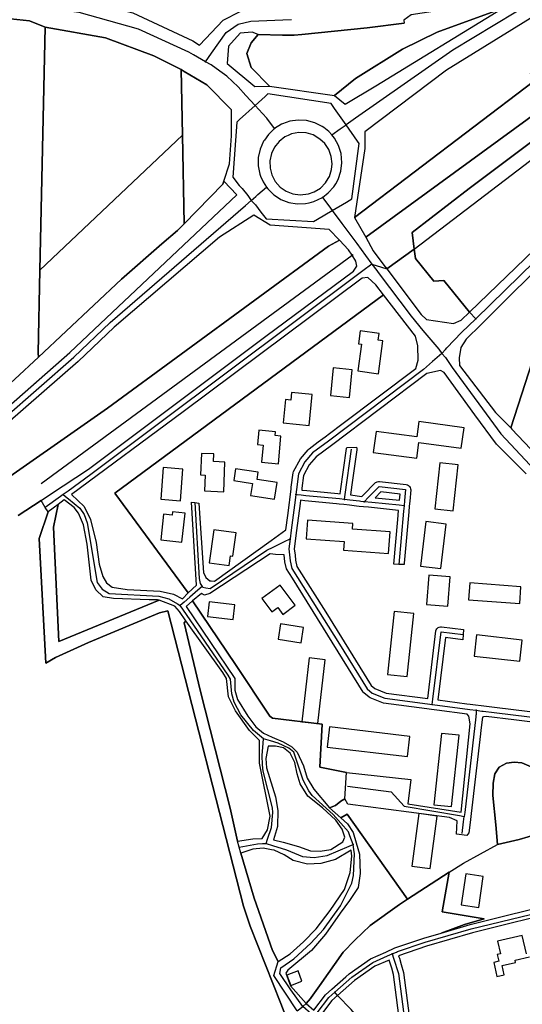
# Model space of a CAD drawing. Units: metres. Extents: x 2539041 to 7061863, y 12702955 to 15875000.
# Drawn here: x 6084031 to 6090000, y 15310629 to 15322315 of the extents above; entities that cross this region are included whole.
import ezdxf

# ---------------------------------------------------------------- set-up
doc = ezdxf.new("R2010")
doc.units = ezdxf.units.M
for name, color, linetype in [('0_TERREIN', 3, 'Continuous'), ('1_WATER', 5, 'Continuous'), ('2_GEBOUWEN', 1, 'Continuous'), ('3_WEGEN', 6, 'Continuous')]:
    doc.layers.add(name, color=color, linetype=linetype)

# ---------------------------------------------------------------- blocks, each defined once
blk = doc.blocks.new('03_west.gml_roads')
for points in [[(240041.633, 603399.487), (240026.106, 603396.099), (240000, 603386.753), (239973.453, 603375.952), (239948.434, 603361.728), (239823.701, 603283.391), (239800.046, 603268.069), (239731.221, 603226.531), (239685.718, 603194.654), (239681.355, 603191.598)], [(239615.669, 603221.113), (239610.104, 603224.276), (239607.916, 603225.52), (239584.358, 603236.252), (239556.576, 603244.062), (239490.599, 603252.508), (239340.422, 603265.112), (239297.6, 603269.847), (239293.855, 603270.261)], [(239713.267, 603133.471), (239779.636, 603184.186), (239784.623, 603177.733), (239789.023, 603174.506), (239794.302, 603174.506), (239801.049, 603178.906), (239819.821, 603197.972), (239840.353, 603214.104), (239871.152, 603246.663), (239874.116, 603246.379), (239877.507, 603243.783)], [(239615.669, 603221.113), (239618.499, 603225.111), (239625.369, 603234.817), (239630.903, 603238.692), (239636.806, 603239.984), (239651.752, 603240.703), (239655.854, 603240.901)], [(239638.876, 603200.68), (239634.566, 603205.39), (239630.934, 603209.359), (239625.632, 603214.376), (239622.349, 603216.727), (239618.361, 603219.583), (239615.669, 603221.113)], [(239681.355, 603191.598), (239676.013, 603199.231), (239674.403, 603201.533), (239644.831, 603206.026), (239643.521, 603204.849), (239638.876, 603200.68)], [(239638.876, 603200.68), (239631.539, 603194.093), (239630.233, 603192.921), (239628.361, 603167.087), (239631.399, 603163.324), (239632.834, 603161.894), (239635.374, 603158.521), (239637.072, 603156.299)], [(239647.907, 603189.82), (239644.269, 603194.788), (239642.355, 603196.88), (239638.876, 603200.68)], [(239674.662, 603186.909), (239673.376, 603188.414), (239670.927, 603190.322), (239670.255, 603190.846), (239666.709, 603192.602), (239662.882, 603193.611), (239658.932, 603193.831), (239655.017, 603193.255), (239651.598, 603192.015), (239651.199, 603191.87), (239647.907, 603189.82)], [(239674.662, 603186.909), (239678.679, 603189.723), (239681.355, 603191.598)], [(239674.9, 603151.589), (239681.645, 603155.526), (239684.135, 603156.978), (239687.504, 603182.812), (239686.668, 603184.008), (239681.355, 603191.598)], [(239647.907, 603189.82), (239645.035, 603187.132), (239643.162, 603184.489), (239642.747, 603183.904), (239641.153, 603180.282), (239640.318, 603176.414), (239640.276, 603172.457), (239641.029, 603168.572), (239641.411, 603167.655), (239642.546, 603164.918), (239644.203, 603162.474)], [(239670.349, 603157.729), (239673.073, 603159.76), (239675.707, 603162.714), (239676.506, 603164.091), (239677.694, 603166.136), (239678.954, 603169.886), (239679.437, 603173.814), (239679.042, 603178.167), (239678.752, 603179.092), (239677.861, 603181.943), (239675.947, 603185.406), (239674.662, 603186.909)], [(239741.962, 603100.986), (239783.176, 603141.16), (239805.902, 603165.286), (239811.528, 603171.259)], [(239637.072, 603156.299), (239639.217, 603158.086), (239640.177, 603158.986), (239644.203, 603162.474)], [(239644.203, 603162.474), (239644.765, 603161.642), (239647.597, 603158.877), (239650.31, 603157.132), (239650.925, 603156.738), (239654.615, 603155.309), (239658.517, 603154.65), (239662.472, 603154.787), (239664.058, 603155.169), (239666.319, 603155.713), (239670.349, 603157.729)], [(239670.349, 603157.729), (239673.258, 603153.804), (239674.9, 603151.589)], [(239475.067, 603023.567), (239479.402, 603026.309), (239481.845, 603027.854), (239484.003, 603029.219), (239487.805, 603031.623), (239521.302, 603054.354), (239554.154, 603083.118), (239571.133, 603099.189), (239634.381, 603153.968), (239637.072, 603156.299)], [(239637.072, 603156.299), (239639.012, 603154.286), (239641.569, 603150.731), (239644.083, 603147.617), (239666.168, 603146.494), (239667.977, 603147.55), (239674.9, 603151.589)], [(239674.9, 603151.589), (239679.416, 603145.496), (239686.39, 603136.085)], [(239686.39, 603136.085), (239690.439, 603130.622), (239693.453, 603126.556)], [(239693.453, 603126.556), (239697.879, 603125.163), (239700.359, 603124.383), (239713.267, 603133.471)], [(239713.267, 603133.471), (239713.804, 603129.173), (239722.351, 603118.612), (239727.139, 603118.911)], [(239693.453, 603126.556), (239689.247, 603123.409), (239562.1, 603028.289), (239551.36, 603020.503), (239549.048, 603018.825)], [(239693.453, 603126.556), (239695.729, 603123.541), (239696.443, 603122.596), (239711.865, 603102.172), (239717.316, 603095.518), (239724.673, 603086.8), (239726.123, 603084.771)], [(239741.962, 603100.986), (239739.065, 603103.997), (239727.139, 603118.911)], [(239726.123, 603084.771), (239727.828, 603086.59), (239728.547, 603087.338), (239735.328, 603094.52), (239741.962, 603100.986)], [(239726.123, 603084.771), (239721.732, 603080.966), (239717.539, 603077.328), (239673.077, 603043.756), (239665.622, 603038.277), (239662.078, 603034.12), (239659.071, 603028.584), (239658.143, 603021.236), (239657.837, 603018.808)], [(239726.123, 603084.771), (239727.847, 603082.964), (239730.94, 603078.214), (239753.744, 603047.181), (239772.031, 603027.813), (239792.478, 603012.192), (239810.322, 603004.064), (239825.308, 602998.794), (239940.306, 602963.9), (239945.923, 602962.294), (239954.426, 602959.862)], [(239680.666, 603016.605), (239680.998, 603018.95), (239683.974, 603040.02)], [(239689.759, 603015.516), (239691.926, 603017.704), (239696.809, 603022.635), (239709.19, 603021.172), (239708.729, 603016.014), (239708.512, 603013.583)], [(239549.048, 603018.825), (239547.783, 603017.908), (239540.756, 603012.812)], [(239549.048, 603018.825), (239550.914, 603017.318), (239551.559, 603016.796), (239556.862, 603012.51), (239558.88, 603009.579), (239560.322, 603005.62), (239564.99, 602977.807), (239567.262, 602974.672), (239570.609, 602972.632), (239593.882, 602971.425), (239598.508, 602970.132), (239602.52, 602967.845), (239603.852, 602967.085)], [(239610.632, 603015.096), (239612.646, 602979.553), (239612.985, 602978.034), (239613.15, 602977.294), (239614.065, 602975.964)], [(239657.837, 603018.808), (239657.521, 603016.305), (239655.735, 603002.144), (239655.237, 602998.202)], [(239680.666, 603016.605), (239678.352, 603016.824), (239662.546, 603018.323), (239660.325, 603018.552), (239658.433, 603018.747), (239657.837, 603018.808)], [(239689.759, 603015.516), (239688.313, 603015.665), (239687.699, 603015.741), (239683.151, 603016.299), (239680.666, 603016.605)], [(239708.512, 603013.583), (239706.124, 603013.829), (239693.434, 603015.137), (239689.759, 603015.516)], [(239708.512, 603013.583), (239708.294, 603011.14), (239706.066, 602986.232)], [(239614.065, 602975.964), (239614.326, 602975.584), (239615.8, 602975.295), (239617.833, 602974.898), (239644.365, 602992.888), (239647.343, 602994.344), (239652.552, 602996.89), (239655.237, 602998.202)], [(239655.237, 602998.202), (239654.646, 602993.519), (239654.969, 602990.609), (239655.279, 602987.811), (239656.035, 602984.334), (239678.327, 602948.885), (239691.279, 602928.003), (239693.559, 602926.125), (239699.462, 602923.711), (239719.374, 602921.088), (239721.642, 602920.79)], [(239614.065, 602975.964), (239612.051, 602974.214), (239608.297, 602970.949), (239605.61, 602968.613), (239603.852, 602967.085)], [(239642.745, 602904.718), (239641.762, 602905.51), (239638.015, 602908.528), (239632.173, 602915.925), (239629.038, 602921.886), (239628.017, 602925.8), (239627.336, 602932.608), (239626.267, 602934.405), (239605.028, 602965.371), (239603.852, 602967.085)], [(239721.642, 602920.79), (239721.944, 602923.272), (239725.77, 602954.727), (239736.095, 602953.427)], [(239721.642, 602920.79), (239724.085, 602920.467), (239739.165, 602918.482), (239742.23, 602918.078)], [(239742.23, 602918.078), (239742.126, 602916.067), (239742.088, 602915.631), (239742.023, 602915.061), (239736.869, 602870.229), (239736.662, 602868.429)], [(239742.23, 602918.078), (239744.903, 602917.704), (239745.536, 602917.667), (239750.628, 602917.045), (239791.225, 602912.077), (239793.59, 602911.787)], [(239643.965, 602855.797), (239644.62, 602857.797), (239646.428, 602863.316), (239647.19, 602870.301), (239646.996, 602872.526), (239642.618, 602889.541), (239642.299, 602892.607), (239642.147, 602896.926), (239642.594, 602902.741), (239642.745, 602904.718)], [(239684.614, 602855.343), (239683.186, 602859.367), (239682.528, 602861.22), (239675.289, 602869.381), (239665.483, 602878.209), (239663.889, 602880.457), (239661.316, 602885.332), (239656.874, 602898.464), (239654.573, 602900.336), (239649.667, 602902.686), (239645.983, 602903.767), (239642.745, 602904.718)], [(239682.036, 602882.565), (239702.426, 602879.916), (239708.518, 602873.297), (239734.399, 602868.82), (239736.662, 602868.429)], [(239735.614, 602860.459), (239736.34, 602865.979), (239736.662, 602868.429)], [(239631.411, 602854.094), (239639.951, 602855.721), (239642.364, 602855.767), (239643.965, 602855.797)], [(239643.965, 602855.797), (239646.895, 602854.879), (239653.509, 602852.807), (239660.938, 602849.696), (239666.392, 602849.28), (239672.59, 602850.141), (239682.808, 602854.561), (239684.614, 602855.343)], [(239666.547, 602774.743), (239664.983, 602776.157), (239661.158, 602779.61), (239655.537, 602787.445), (239650.451, 602795.075), (239650.829, 602797.679), (239656.874, 602801.88), (239664.93, 602809.257), (239670.824, 602815.571), (239678.808, 602826.62), (239684.049, 602837.307), (239684.814, 602840.901), (239685.32, 602850.934), (239684.991, 602852.992), (239684.614, 602855.343)], [(239702.883, 602804.203), (239704.925, 602805.107), (239705.434, 602805.332), (239718.383, 602809.712), (239739.901, 602815.994), (239799.87, 602830.353), (239826.904, 602837.656), (239829.45, 602838.159)], [(239676.048, 602786.266), (239684.107, 602793.335), (239693.818, 602800.19), (239700.805, 602803.284), (239702.883, 602804.203)], [(239702.883, 602804.203), (239703.521, 602802.299), (239705.956, 602795.045), (239713.155, 602739.047), (239713.475, 602736.558)], [(239666.547, 602774.743), (239667.865, 602776.66), (239673.252, 602783.814), (239676.048, 602786.266)], [(239689.717, 602697.562), (239694.773, 602706.172), (239697.127, 602711.47), (239699.482, 602717.798), (239701.101, 602723.243), (239702.719, 602730.747), (239703.161, 602736.192), (239703.014, 602741.931), (239702.131, 602747.229), (239700.806, 602751.938), (239697.569, 602758.854), (239693.154, 602766.212), (239688.004, 602773.129), (239683.736, 602778.279), (239677.436, 602784.824), (239676.048, 602786.266)]]:
    blk.add_lwpolyline(points)
for p in [(239615.669, 603221.113), (239638.876, 603200.68), (239681.355, 603191.598), (239647.907, 603189.82), (239674.662, 603186.909), (239644.203, 603162.474), (239670.349, 603157.729), (239637.072, 603156.299), (239674.9, 603151.589), (239713.267, 603133.471), (239693.453, 603126.556), (239741.962, 603100.986), (239726.123, 603084.771), (239549.048, 603018.825), (239657.837, 603018.808), (239680.666, 603016.605), (239689.759, 603015.516), (239708.512, 603013.583), (239655.237, 602998.202), (239614.065, 602975.964), (239603.852, 602967.085), (239721.642, 602920.79), (239742.23, 602918.078), (239642.745, 602904.718), (239736.662, 602868.429), (239643.965, 602855.797), (239684.614, 602855.343), (239702.883, 602804.203), (239676.048, 602786.266)]:
    blk.add_point(p)
blk = doc.blocks.new('03_west.gml_terrain')
for points in [[(240025.122, 603387.741), (240017.371, 603385.156), (240000, 603378.642), (239986.703, 603373.852), (239970.16, 603367.018), (239958.114, 603360.723), (239915.5, 603335.183), (239888.529, 603317.558), (239877.071, 603309.074), (239728.384, 603217.188), (239690.176, 603188.396), (239690.176, 603180.473), (239685.345, 603148.253), (239768.948, 603211.836), (239767.601, 603215.782), (239801.073, 603241.185), (239882.638, 603301.518), (239920.534, 603326.921), (239921.881, 603326.921), (239924.381, 603324.034), (239924.574, 603322.495), (239946.515, 603338.009)], [(239877.236, 603275.179), (239952.76, 603328.224), (240000, 603354.366), (240006.627, 603358.035), (240029.157, 603367.318), (240041.422, 603370.773), (240039.302, 603377.729), (240038.26, 603381.149), (240003.871, 603368.646), (239974.303, 603354.396), (239946.515, 603338.009), (239924.574, 603322.495), (239913.801, 603314.219), (239870.519, 603284.005), (239803.382, 603235.892), (239768.948, 603211.836), (239685.345, 603148.253), (239690.599, 603139.153), (239877.236, 603275.179)], [(239713.267, 603133.471), (239712.296, 603141.244), (239738.941, 603161.864), (239776.28, 603189.879), (239805.013, 603210.088), (239822.945, 603222.047), (239861.012, 603252.517), (239879.708, 603267.481), (239911.888, 603293.3), (239938.963, 603311.468), (239963.188, 603326.075), (239972.094, 603332.843), (240000, 603347.563), (240000, 603348.122), (240000, 603354.366), (239952.76, 603328.224), (239877.236, 603275.179), (239690.599, 603139.153), (239694.018, 603132.787), (239699.085, 603126.073), (239700.359, 603124.383), (239713.267, 603133.471)], [(239861.012, 603252.517), (239822.945, 603222.047), (239805.013, 603210.088), (239776.28, 603189.879), (239738.941, 603161.864), (239712.296, 603141.244), (239713.267, 603133.471), (239713.804, 603129.173), (239722.351, 603118.612), (239727.139, 603118.911), (239739.065, 603103.997), (239804.188, 603166.801), (239814.412, 603178.364), (239834.351, 603200.914), (239866.621, 603238.152), (239874.116, 603246.379)], [(239754.348, 603245.969), (239762.932, 603251.223), (239735.473, 603246.512), (239711.844, 603242.992), (239708.325, 603240.477), (239708.484, 603239.048), (239691.232, 603236.956), (239660.623, 603233.804), (239657.044, 603233.436), (239651.569, 603233.576), (239640.319, 603233.864), (239636.937, 603229.916), (239634.925, 603224.886), (239636.937, 603218.347), (239645.637, 603209.643), (239675.908, 603205.37), (239685.702, 603213.318), (239707.822, 603226.897), (239723.91, 603234.944), (239754.348, 603245.969)], [(239540.686, 603237.22), (239533.308, 603240.168), (239512.426, 603242.343), (239466.057, 603247.132), (239459.281, 603201.746), (239430.744, 603205.66), (239388.614, 603211.137), (239378.425, 603158.67), (239344.784, 602974.707), (239353.778, 602977.367), (239378.214, 602986.69), (239409.794, 602999.327), (239439.821, 603013.829), (239460.115, 603024.809), (239492.316, 603043.765), (239502.256, 603050.602), (239510.539, 603058.474), (239526.484, 603072.769), (239537.626, 603083.114), (239537.362, 603085.112), (239538.207, 603123.775), (239540.686, 603237.22)], [(239617.826, 603247.551), (239567.793, 603248.991), (239561.545, 603248.991), (239581.635, 603243.997), (239609.788, 603230.921), (239612.818, 603228.9), (239623.865, 603240.477), (239631.908, 603244.5), (239636.433, 603247.015), (239617.826, 603247.551)], [(239680.971, 603201.319), (239695.254, 603209.798), (239754.348, 603245.969), (239723.91, 603234.944), (239707.822, 603226.897), (239685.702, 603213.318), (239675.908, 603205.37), (239680.971, 603201.319)], [(239604.223, 603217.405), (239591.491, 603223.854), (239568.834, 603232.192), (239540.686, 603237.22), (239538.207, 603123.775), (239604.861, 603186.781), (239604.223, 603217.405)], [(239640.319, 603233.864), (239637.439, 603234.944), (239631.908, 603234.442), (239626.378, 603228.406), (239625.704, 603220.306), (239638.671, 603209.527), (239645.637, 603209.643), (239636.937, 603218.347), (239634.925, 603224.886), (239636.937, 603229.916), (239640.319, 603233.864)], [(239605.595, 603216.599), (239604.223, 603217.405), (239604.861, 603186.781), (239605.723, 603145.383), (239623.814, 603163.876), (239624.282, 603165.362), (239626.83, 603173.432), (239627.835, 603186.508), (239627.835, 603198.609), (239616.323, 603210.3), (239605.595, 603216.599)], [(239605.723, 603145.383), (239604.861, 603186.781), (239538.207, 603123.775), (239537.362, 603085.112), (239537.626, 603083.114), (239576.391, 603119.487), (239595.236, 603136.06), (239602.617, 603142.207), (239605.723, 603145.383)], [(239669.117, 603184.985), (239665.932, 603186.872), (239662.657, 603187.821), (239659.25, 603187.984), (239655.899, 603187.351), (239654.365, 603186.665), (239652.787, 603185.958), (239650.083, 603183.88), (239648.482, 603181.906), (239647.935, 603181.231), (239646.46, 603178.156), (239645.743, 603174.823), (239645.815, 603171.413), (239646.638, 603168.269), (239648.286, 603165.107), (239650.546, 603162.553), (239652.407, 603161.246), (239653.338, 603160.593), (239656.508, 603159.336), (239659.883, 603158.85), (239663.744, 603159.317), (239666.51, 603160.251), (239669.4, 603162.063), (239671.791, 603164.493), (239673.039, 603166.566), (239673.551, 603167.415), (239674.585, 603170.664), (239674.85, 603173.432), (239674.451, 603176.819), (239674.101, 603177.774), (239673.277, 603180.021), (239671.392, 603182.862), (239669.117, 603184.985)], [(239630.306, 603158.898), (239624.282, 603165.362), (239623.814, 603163.876), (239605.723, 603145.383), (239602.617, 603142.207), (239595.236, 603136.06), (239576.391, 603119.487), (239537.626, 603083.114), (239526.484, 603072.769)], [(239519.586, 603056.574), (239552.258, 603085.18), (239569.266, 603101.274), (239630.306, 603158.898)], [(239780.251, 603117.505), (239758.362, 603049.997), (239758.942, 603049.406), (239776.447, 603030.931)], [(239758.362, 603049.997), (239780.251, 603117.505), (239789.808, 603114.32), (239806.062, 603158.523), (239759.614, 603113.395), (239744.472, 603098.378), (239737.492, 603091.456), (239734.991, 603087.607), (239734.222, 603082.796), (239734.414, 603079.139), (239751.296, 603057.203), (239758.362, 603049.997)], [(239673.527, 603142.757), (239645.934, 603144.763), (239638.187, 603149.414), (239622.143, 603139.092), (239573.018, 603097.116), (239556.04, 603081.048), (239523.008, 603052.139)], [(239511.461, 603018.552), (239569.824, 603059.152), (239673.21, 603134.843), (239678.297, 603137.722), (239673.527, 603142.757)], [(239682.52, 603133.264), (239678.297, 603137.722), (239673.21, 603134.843), (239569.824, 603059.152), (239511.461, 603018.552)], [(239528.031, 603009.014), (239538.794, 603016.087), (239545.111, 603020.238), (239549.102, 603022.86), (239560.947, 603030.645), (239643.858, 603092.902), (239684.833, 603123.309), (239686.372, 603125.619), (239685.987, 603127.928), (239684.207, 603130.667), (239682.52, 603133.264)], [(239727.139, 603118.911), (239722.351, 603118.612), (239713.804, 603129.173), (239713.267, 603133.471), (239700.359, 603124.383), (239716.524, 603102.957), (239719.026, 603100.648), (239731.53, 603098.723), (239735.185, 603100.263), (239739.065, 603103.997), (239727.139, 603118.911)], [(239698.887, 603112.165), (239695.318, 603116.863), (239691.47, 603120.327), (239688.969, 603119.942), (239605.192, 603057.492), (239552.96, 603018.832), (239558.976, 603013.229), (239561.862, 603007.263), (239564.555, 602996.486), (239565.902, 602986.286), (239567.633, 602980.512), (239569.364, 602977.626), (239572.058, 602975.508), (239578.983, 602974.546), (239594.469, 602973.777), (239600.625, 602972.237), (239604.857, 602970.12), (239607.55, 602973.007), (239573.308, 603019.483), (239698.887, 603112.165)], [(239714.938, 603088.381), (239713.785, 603092.806), (239698.887, 603112.165), (239573.308, 603019.483), (239607.55, 602973.007), (239611.362, 602976.565), (239609.136, 603015.346), (239610.632, 603015.096), (239612.599, 603014.768), (239614.715, 602982.244), (239615.653, 602980.523), (239615.869, 602980.127), (239617.601, 602978.588), (239618.369, 602978.524), (239619.909, 602978.395), (239646.42, 602997.405), (239653.225, 603002.307), (239654.083, 603009.025), (239654.863, 603015.201), (239655.019, 603016.44), (239655.66, 603021.538), (239655.764, 603022.332), (239656.616, 603029.026), (239656.791, 603029.599), (239660.032, 603035.546), (239663.661, 603039.79), (239664.123, 603040.142), (239668.389, 603043.413), (239671.577, 603045.795), (239673.619, 603047.335), (239679.414, 603051.673), (239713.97, 603077.731), (239715.131, 603081.644), (239714.938, 603088.381)], [(239751.726, 603042.431), (239741.53, 603056.094), (239727.296, 603075.82), (239725.565, 603076.782), (239719.094, 603075.373), (239674.569, 603041.75), (239667.336, 603036.435), (239664.151, 603032.698), (239661.492, 603027.804), (239660.738, 603021.824), (239660.625, 603020.933), (239662.991, 603020.69), (239677.595, 603019.307), (239678.611, 603019.21), (239678.785, 603020.444), (239681.608, 603040.422), (239681.723, 603040.839), (239686.182, 603040.93), (239686.335, 603040.41), (239686.362, 603039.818), (239684.047, 603023.383), (239683.384, 603018.689), (239688.807, 603018.021), (239689.226, 603018.389), (239695.198, 603024.408), (239695.542, 603024.671), (239695.965, 603024.874), (239696.496, 603025.011), (239696.955, 603025.027), (239709.544, 603023.544), (239710.031, 603023.411), (239710.583, 603023.117), (239711.061, 603022.656), (239711.404, 603022.088), (239711.551, 603021.561), (239711.585, 603021.048), (239711.12, 603015.811), (239710.9, 603013.355), (239710.675, 603010.84), (239708.53, 602986.823), (239708.454, 602986.128), (239706.066, 602986.232), (239703.69, 602986.335), (239705.535, 603007.225), (239705.91, 603011.439), (239691.876, 603012.887), (239689.557, 603013.124), (239687.536, 603013.343), (239686.309, 603013.494), (239682.92, 603013.911), (239680.389, 603014.221), (239678.093, 603014.438), (239676.939, 603014.548), (239662.106, 603015.955), (239660.024, 603016.171), (239659.838, 603014.695), (239658.238, 603002.03), (239657.163, 602993.503), (239657.497, 602990.494), (239657.75, 602988.213), (239658.385, 602985.293), (239671.854, 602963.874), (239693.111, 602929.603), (239694.805, 602928.208), (239700.083, 602926.049), (239719.562, 602923.56), (239723.411, 602955.15), (239723.556, 602955.644), (239723.778, 602956.058), (239724.133, 602956.473), (239724.503, 602956.763), (239724.926, 602956.966), (239725.457, 602957.102), (239725.923, 602957.119), (239736.265, 602955.824), (239736.095, 602953.427), (239735.925, 602951.03), (239727.861, 602952.045), (239724.317, 602922.898), (239737.882, 602921.071), (239739.451, 602920.864), (239740.632, 602920.709), (239745.832, 602920.06), (239750.766, 602919.446), (239791.4, 602914.511)], [(239765.576, 603028.573), (239751.726, 603042.431)], [(239706.338, 603016.218), (239706.592, 603019.063), (239697.691, 603020.115), (239694.991, 603017.388), (239706.338, 603016.218)], [(239542.007, 603010.725), (239540.756, 603012.812), (239538.794, 603016.087), (239528.031, 603009.014)], [(239524.335, 602638.268), (239544.201, 602650.804), (239579.516, 602673.752), (239584.286, 602676.85), (239599.143, 602686.506), (239616.896, 602705.759), (239622.089, 602712.63), (239628.482, 602721.088), (239638.2, 602737.723), (239649.589, 602758.373), (239653.709, 602773.75), (239650.819, 602781.033), (239636.501, 602817.123), (239633.423, 602826.553), (239598.027, 602964.539), (239594.18, 602963.577), (239560.899, 602949.72), (239545.511, 602942.792), (239540.952, 602940.079), (239537.876, 602998.281), (239542.007, 603010.725)], [(239593.94, 602969.46), (239593.218, 602969.735), (239589.371, 602969.735), (239572.635, 602970.313), (239567.825, 602971.083), (239564.363, 602974.354), (239562.247, 602978.78), (239560.323, 602995.716), (239558.592, 603004.762), (239556.283, 603010.15), (239554.167, 603012.844), (239549.585, 603016.335), (239546.744, 603014.232), (239544.551, 603003.54), (239547.089, 602950.248), (239593.94, 602969.46)], [(239544.551, 603003.54), (239546.744, 603014.232), (239542.007, 603010.725), (239537.876, 602998.281), (239540.952, 602940.079), (239545.511, 602942.792), (239560.899, 602949.72), (239594.18, 602963.577), (239598.027, 602964.539), (239633.423, 602826.553), (239636.501, 602817.123), (239650.819, 602781.033), (239653.709, 602773.75)], [(239658.553, 602777.683), (239647.553, 602794.123), (239649.679, 602800.669), (239646.985, 602805.865), (239638.329, 602830.306), (239632.173, 602851.283), (239631.411, 602854.094), (239630.634, 602856.96), (239627.172, 602872.26), (239613.13, 602927.492), (239605.627, 602958.862), (239606.397, 602959.824), (239603.511, 602964.25), (239601.298, 602966.655), (239593.94, 602969.46), (239547.089, 602950.248), (239544.551, 603003.54)], [(239652.441, 602990.722), (239648.382, 602990.905), (239645.879, 602991.097), (239617.601, 602972.622), (239615.1, 602971.852), (239613.731, 602972.695), (239609.521, 602969.254), (239629.72, 602939.521), (239645.686, 602915.272), (239647.033, 602914.309), (239670.117, 602911.615), (239669.155, 602891.408), (239681.608, 602889.046), (239711.669, 602885.635), (239710.322, 602874.28), (239735.138, 602870.431), (239739.37, 602911.712), (239738.793, 602915.368), (239737.997, 602916.164), (239723.857, 602918.078), (239721.329, 602918.41), (239719.192, 602918.693), (239698.883, 602921.392), (239692.597, 602923.928), (239692.178, 602924.168), (239689.677, 602926.218), (239689.342, 602926.592), (239656.329, 602979.801), (239653.503, 602984.214), (239652.814, 602987.406), (239652.441, 602990.722)], [(239681.608, 602889.046), (239669.155, 602891.408), (239670.117, 602911.615), (239647.033, 602914.309), (239645.686, 602915.272), (239629.72, 602939.521), (239609.521, 602969.254), (239606.636, 602966.56), (239629.335, 602932.881), (239629.335, 602927.493), (239630.682, 602923.066), (239635.491, 602915.368), (239639.146, 602910.365), (239642.801, 602907.285), (239646.763, 602905.551), (239652.035, 602903.244), (239656.074, 602900.935), (239658.575, 602898.433), (239661.461, 602892.082), (239663.192, 602886.405), (239666.27, 602881.209), (239673.58, 602872.548), (239676.465, 602873.511), (239678.966, 602875.627), (239680.839, 602876.73), (239681.608, 602889.046)], [(239640.83, 602903.918), (239636.213, 602908.536), (239629.672, 602917.774), (239626.402, 602924.317), (239625.44, 602932.976), (239623.709, 602935.672), (239606.397, 602959.824), (239605.627, 602958.862), (239613.13, 602927.492), (239627.172, 602872.26), (239630.634, 602856.96), (239637.751, 602857.922), (239642.176, 602858.115), (239644.677, 602862.156), (239645.831, 602868.507), (239640.83, 602893.333), (239640.83, 602903.918)], [(239791.056, 602909.719), (239759.796, 602913.515), (239746.83, 602915.097), (239745.669, 602915.036), (239745.178, 602914.777), (239744.429, 602908.693), (239744.236, 602907.113), (239739.9, 602869.877), (239739.404, 602865.623), (239738.838, 602860.757), (239737.877, 602859.602), (239733.066, 602860.18), (239733.26, 602866.338), (239729.797, 602867.878), (239682.186, 602874.229), (239680.839, 602876.73), (239678.966, 602875.627), (239676.465, 602873.511), (239673.58, 602872.548), (239678.919, 602867.833), (239681.804, 602869.565), (239710.015, 602829.743), (239729.589, 602842.37), (239726.366, 602823.84), (239745.885, 602820.655), (239736.684, 602817.913), (239725.81, 602813.964), (239739.387, 602817.927), (239826.28, 602839.577)], [(239680.842, 602858.692), (239679.496, 602862.541), (239676.61, 602866.775), (239670.373, 602872.46), (239663.529, 602877.936), (239659.874, 602883.71), (239658.528, 602888.329), (239657.373, 602893.718), (239655.257, 602897.952), (239652.179, 602900.453), (239648.332, 602901.223), (239644.869, 602901.223), (239643.908, 602895.45), (239644.101, 602891.217), (239648.332, 602877.552), (239649.486, 602871.201), (239649.294, 602863.697), (239647.37, 602857.441), (239651.987, 602856.479), (239659.105, 602854.362), (239664.683, 602852.437), (239669.3, 602852.245), (239674.302, 602853.015), (239679.881, 602856.575), (239680.842, 602858.692)], [(239750.169, 602884.051), (239750.924, 602888.395), (239753.002, 602891.417), (239756.402, 602893.401), (239759.896, 602893.872), (239763.579, 602893.495), (239766.884, 602892.078), (239771.512, 602889.434), (239776.612, 602885.562), (239780.578, 602881.029), (239783.317, 602876.59), (239784.072, 602870.735), (239783.317, 602867.052), (239781.9, 602865.446), (239779.753, 602863.498), (239770.658, 602860.17), (239762.264, 602857.686), (239752.211, 602855.323), (239751.453, 602864.522), (239749.98, 602878.29), (239750.169, 602884.051)], [(239664.706, 602783.442), (239665.005, 602783.802), (239668.92, 602789.324), (239680.057, 602805.032), (239685.502, 602810.624), (239692.565, 602817.541), (239706.281, 602827.354), (239710.015, 602829.743), (239681.804, 602869.565), (239678.919, 602867.833), (239681.997, 602864.947), (239684.69, 602860.905), (239684.984, 602859.886), (239686.819, 602853.521), (239687.575, 602850.898), (239687.96, 602841.853), (239686.998, 602835.309), (239682.958, 602829.151), (239678.534, 602823.185), (239671.801, 602813.37), (239665.261, 602805.865), (239654.102, 602796.627), (239653.209, 602795.145), (239655.423, 602789.279), (239662.688, 602781.014), (239664.706, 602783.442)], [(239646.521, 602852.859), (239642.538, 602853.59), (239637.751, 602853.207), (239632.173, 602851.283), (239638.329, 602830.306), (239646.985, 602805.865), (239649.679, 602800.669), (239655.257, 602804.325), (239661.414, 602809.906), (239667.377, 602815.872), (239673.917, 602824.532), (239680.65, 602834.347), (239683.343, 602842.238), (239684.114, 602849.937), (239683.728, 602852.629), (239676.418, 602848.396), (239669.493, 602846.47), (239663.337, 602846.087), (239656.604, 602847.819), (239652.372, 602850.513), (239647.754, 602852.629), (239646.521, 602852.859)], [(239725.81, 602813.964), (239736.684, 602817.913), (239745.885, 602820.655), (239726.366, 602823.84), (239729.589, 602842.37), (239710.015, 602829.743), (239706.281, 602827.354), (239692.565, 602817.541), (239685.502, 602810.624), (239680.057, 602805.032), (239668.92, 602789.324), (239665.005, 602783.802), (239664.706, 602783.442), (239662.688, 602781.014), (239666.332, 602777.949), (239671.768, 602785.146), (239674.673, 602787.702), (239681.286, 602793.522), (239682.878, 602794.91), (239692.826, 602801.921), (239699.954, 602805.094), (239704.217, 602806.98), (239704.695, 602807.19), (239717.782, 602811.619), (239725.81, 602813.964)], [(239842.764, 602776.785), (239831.177, 602824.545), (239829.52, 602830.229), (239828.058, 602835.876), (239740.421, 602814.062), (239718.988, 602807.805), (239705.848, 602803.307), (239705.999, 602802.818), (239706.288, 602802.283), (239707.194, 602799.292), (239708.293, 602795.564), (239715.497, 602739.648), (239842.764, 602776.785)], [(239710.813, 602738.445), (239703.601, 602794.542), (239702.725, 602797.479), (239701.729, 602800.832), (239701.588, 602801.338), (239694.807, 602798.44), (239685.352, 602791.764), (239677.436, 602784.824), (239674.725, 602782.445), (239669.468, 602775.463)]]:
    blk.add_lwpolyline(points)
blk = doc.blocks.new('03_west.gml_water')
for points in [[(239712.296, 603141.244), (239738.941, 603161.864), (239776.28, 603189.879), (239805.013, 603210.088), (239822.945, 603222.047), (239861.012, 603252.517)], [(239466.057, 603247.132), (239512.426, 603242.343), (239533.308, 603240.168), (239540.686, 603237.22)], [(239675.908, 603205.37), (239685.702, 603213.318), (239707.822, 603226.897), (239723.91, 603234.944), (239754.348, 603245.969)], [(239537.626, 603083.114), (239537.362, 603085.112), (239538.207, 603123.775), (239540.686, 603237.22)], [(239540.686, 603237.22), (239568.834, 603232.192), (239591.491, 603223.854), (239604.223, 603217.405)], [(239660.623, 603233.804), (239691.232, 603236.956), (239708.484, 603239.048)], [(239645.637, 603209.643), (239636.937, 603218.347), (239634.925, 603224.886), (239636.937, 603229.916), (239640.319, 603233.864)], [(239640.319, 603233.864), (239651.569, 603233.576)], [(239651.569, 603233.576), (239657.044, 603233.436), (239660.623, 603233.804)], [(239604.223, 603217.405), (239605.595, 603216.599)], [(239605.723, 603145.383), (239604.861, 603186.781), (239604.223, 603217.405)], [(239605.595, 603216.599), (239616.323, 603210.3)], [(239616.323, 603210.3), (239627.835, 603198.609)], [(239645.637, 603209.643), (239675.908, 603205.37)], [(239624.282, 603165.362), (239626.83, 603173.432), (239627.835, 603186.508), (239627.835, 603198.609)], [(239605.723, 603145.383), (239623.814, 603163.876), (239624.282, 603165.362)], [(239602.617, 603142.207), (239605.723, 603145.383)], [(239537.626, 603083.114), (239576.391, 603119.487), (239595.236, 603136.06), (239602.617, 603142.207)], [(239170.528, 602915.202), (239202.79, 602917.74), (239237.592, 602922.815), (239264.779, 602928.252), (239266.591, 602925.715), (239294.504, 602930.79), (239301.029, 602933.691), (239332.929, 602942.753), (239341.629, 602944.202), (239365.373, 602951.126), (239396.186, 602962.726), (239422.648, 602972.877), (239454.186, 602987.014), (239477.749, 602998.977), (239511.461, 603018.552), (239569.824, 603059.152), (239673.21, 603134.843)], [(239538.817, 603023.97), (239684.207, 603130.667), (239684.649, 603130.992)], [(239344.784, 602974.707), (239353.778, 602977.367), (239378.214, 602986.69), (239409.794, 602999.327), (239439.821, 603013.829), (239460.115, 603024.809), (239492.316, 603043.765), (239502.256, 603050.602), (239510.539, 603058.474), (239526.484, 603072.769), (239537.626, 603083.114)], [(239545.511, 602942.792), (239540.952, 602940.079), (239537.876, 602998.281), (239542.007, 603010.725)], [(239545.511, 602942.792), (239560.899, 602949.72), (239594.18, 602963.577), (239598.027, 602964.539)], [(239598.027, 602964.539), (239633.423, 602826.553), (239636.501, 602817.123), (239650.819, 602781.033)], [(239749.98, 602878.29), (239751.453, 602864.522), (239752.211, 602855.323), (239762.264, 602857.686), (239770.658, 602860.17), (239779.753, 602863.498), (239781.9, 602865.446), (239783.317, 602867.052), (239784.072, 602870.735), (239783.317, 602876.59), (239780.578, 602881.029), (239776.612, 602885.562), (239771.512, 602889.434), (239766.884, 602892.078), (239763.579, 602893.495), (239759.896, 602893.872), (239756.402, 602893.401), (239753.002, 602891.417), (239750.924, 602888.395), (239750.169, 602884.051), (239749.98, 602878.29)], [(239729.589, 602842.37), (239736.245, 602846.664), (239752.211, 602855.323)], [(239710.015, 602829.743), (239729.589, 602842.37)], [(239664.706, 602783.442), (239665.005, 602783.802), (239668.92, 602789.324), (239680.057, 602805.032), (239685.502, 602810.624), (239692.565, 602817.541), (239706.281, 602827.354), (239710.015, 602829.743)], [(239658.553, 602777.683), (239661.158, 602779.61), (239662.688, 602781.014), (239664.706, 602783.442)]]:
    blk.add_lwpolyline(points)
blk = doc.blocks.new('03_west.gml_buildings')
for points in [[(239696.518, 603075.29), (239698.634, 603090.686), (239696.342, 603091.001), (239696.774, 603094.141), (239687.973, 603095.352), (239687.141, 603089.306), (239688.65, 603089.098), (239686.929, 603076.612), (239696.518, 603075.29)], [(239682.914, 603064.265), (239684.257, 603077.122), (239675.404, 603078.047), (239674.061, 603065.19), (239682.914, 603064.265)], [(239664.154, 603051.141), (239665.532, 603065.599), (239655.917, 603066.515), (239655.585, 603063.028), (239653.077, 603063.266), (239652.035, 603052.296), (239664.154, 603051.141)], [(239714.393, 603045.803), (239695.423, 603048.391), (239694.083, 603038.568), (239714.41, 603035.795), (239715.421, 603043.205), (239735.224, 603040.504), (239736.53, 603050.079), (239715.37, 603052.966), (239714.393, 603045.803)], [(239649.726, 603033.243), (239650.88, 603046.137), (239648.229, 603046.374), (239648.392, 603048.195), (239640.506, 603048.9), (239639.91, 603042.234), (239642.57, 603041.996), (239641.85, 603033.948), (239649.726, 603033.243)], [(239624.141, 603020.157), (239624.718, 603034.013), (239619.317, 603034.238), (239619.467, 603037.84), (239613.794, 603038.076), (239613.377, 603028.055), (239615.498, 603027.967), (239615.189, 603020.528), (239624.141, 603020.157)], [(239731.51, 603011.233), (239733.837, 603032.759), (239725.199, 603033.693), (239722.872, 603012.167), (239731.51, 603011.233)], [(239603.942, 603015.923), (239605.101, 603030.791), (239595.863, 603031.511), (239594.704, 603016.643), (239603.942, 603015.923)], [(239637.588, 603024.052), (239636.713, 603018.435), (239647.943, 603016.688), (239649.151, 603024.45), (239639.755, 603025.912), (239640.28, 603029.286), (239629.716, 603030.93), (239628.857, 603025.411), (239637.588, 603024.052)], [(239604.608, 602996.62), (239606.136, 603010.163), (239600.269, 603010.825), (239600.087, 603009.213), (239596.055, 603009.668), (239594.709, 602997.737), (239604.608, 602996.62)], [(239701.281, 602991.386), (239702.013, 603001.448), (239684.393, 603002.73), (239684.583, 603005.347), (239663.405, 603006.885), (239662.773, 602998.179), (239680.408, 602996.899), (239680.12, 602992.925), (239701.281, 602991.386)], [(239725.662, 602984.247), (239728.213, 603005.05), (239718.644, 603006.223), (239716.093, 602985.42), (239725.662, 602984.247)], [(239626.675, 602985.688), (239627.288, 602990.153), (239628.425, 602989.997), (239629.927, 603000.925), (239619.524, 603002.355), (239617.408, 602986.959), (239626.675, 602985.688)], [(239719.05, 602967.54), (239728.982, 602966.752), (239730.065, 602980.398), (239720.133, 602981.186), (239719.05, 602967.54)], [(239646.673, 602964.029), (239649.41, 602966.082), (239651.858, 602962.819), (239657.586, 602967.117), (239650.496, 602976.567), (239642.031, 602970.216), (239646.673, 602964.029)], [(239762.557, 602967.912), (239763.128, 602975.797), (239739.212, 602977.528), (239738.641, 602969.643), (239762.557, 602967.912)], [(239616.594, 602961.822), (239628.566, 602960.401), (239629.38, 602967.256), (239617.408, 602968.677), (239616.594, 602961.822)], [(239709.917, 602933.837), (239713.015, 602963.288), (239703.802, 602964.257), (239700.704, 602934.806), (239709.917, 602933.837)], [(239649.558, 602951.322), (239660.306, 602949.624), (239661.436, 602956.779), (239650.688, 602958.477), (239649.558, 602951.322)], [(239762.593, 602940.969), (239763.705, 602950.875), (239742.31, 602953.276), (239741.198, 602943.37), (239762.593, 602940.969)], [(239668.177, 602911.842), (239671.656, 602941.638), (239664.141, 602942.515), (239660.662, 602912.719), (239668.177, 602911.842)], [(239672.469, 602900.856), (239710.13, 602896.412), (239711.241, 602905.824), (239673.58, 602910.268), (239672.469, 602900.856)], [(239730.704, 602873.036), (239734.176, 602906.419), (239725.913, 602907.278), (239722.441, 602873.895), (239730.704, 602873.036)], [(239712.063, 602845.219), (239720.71, 602844.066), (239723.99, 602868.653), (239715.343, 602869.806), (239712.063, 602845.219)], [(239743.368, 602825.969), (239745.43, 602840.409), (239737.296, 602841.57), (239735.234, 602827.13), (239743.368, 602825.969)], [(239765.687, 602804.282), (239763.772, 602812.745), (239752.165, 602810.118), (239753.5, 602804.22), (239752.076, 602803.897), (239752.774, 602800.812), (239752.785, 602800.764), (239750.378, 602800.22), (239751.852, 602793.708), (239755.308, 602794.49), (239754.326, 602798.831), (239760.657, 602800.265), (239760.407, 602801.37), (239767.182, 602802.904)], [(239655.473, 602789.518), (239660.72, 602791.463), (239658.93, 602796.291), (239653.683, 602794.346), (239655.473, 602789.518)]]:
    blk.add_lwpolyline(points)

msp = doc.modelspace()

# ---------------------------------------------------------------- block references
at = {"layer": '0_TERREIN', "xscale": 25.4, "yscale": 25.4, "zscale": 25.4}
msp.add_blockref('03_west.gml_terrain', (0, 0), dxfattribs=at)
at = {"layer": '1_WATER', "xscale": 25.4, "yscale": 25.4, "zscale": 25.4}
msp.add_blockref('03_west.gml_water', (0, 0), dxfattribs=at)
at = {"layer": '2_GEBOUWEN', "xscale": 25.4, "yscale": 25.4, "zscale": 25.4}
msp.add_blockref('03_west.gml_buildings', (0, 0), dxfattribs=at)
at = {"layer": '3_WEGEN', "xscale": 25.4, "yscale": 25.4, "zscale": 25.4}
msp.add_blockref('03_west.gml_roads', (0, 0), dxfattribs=at)

doc.saveas('drawing.dxf')
